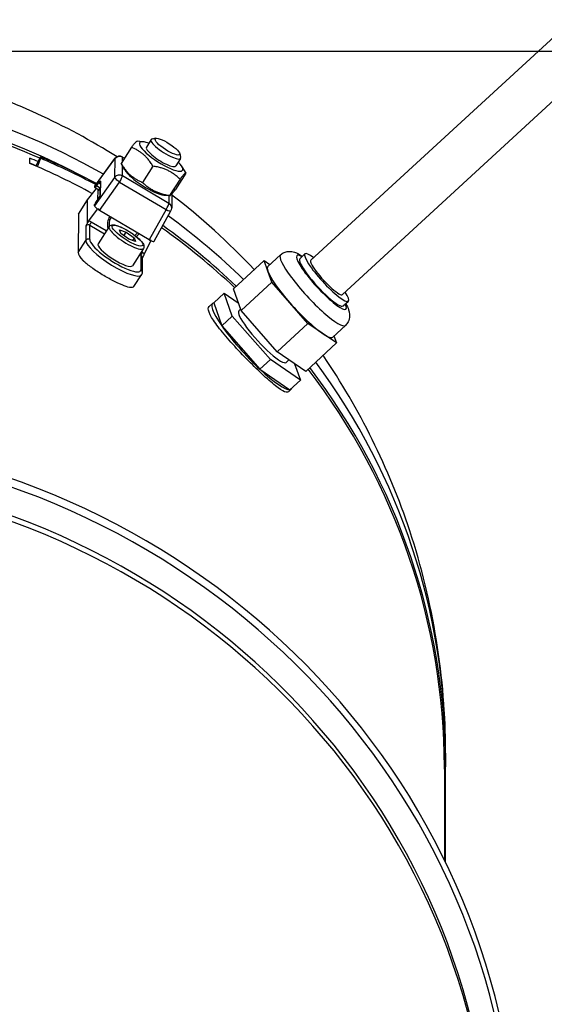
# Model space of a CAD drawing. Units: millimetres. Extents: x 11166 to 12849, y 1511 to 3399.
# Drawn here: x 11497 to 11588, y 2113 to 2282 of the extents above; entities that cross this region are included whole.
import ezdxf

# ---------------------------------------------------------------- set-up
doc = ezdxf.new("R2010")
doc.units = ezdxf.units.MM
doc.header["$LTSCALE"] = 15
doc.layers.add('B2 linhas de cota', color=7, linetype='Continuous', lineweight=25)
doc.styles.add('3_5', font='isocpeur.ttf')
doc.dimstyles.new('Siemsen Cota', dxfattribs={"dimscale": 15, "dimtxt": 3.5, "dimasz": 2.5, "dimexe": 2, "dimexo": 1, "dimgap": 0.3, "dimtad": 1, "dimdec": 1, "dimrnd": 1e-08, "dimtxsty": '3_5', "dimcen": 0.09, "dimdle": 10, "dimclrd": 7, "dimclre": 7, "dimclrt": 7, "dimadec": 0, "dimazin": 2, "dimtfac": 0.714286, "dimtdec": 3, "dimtmove": 0, "dimatfit": 3, "dimfxl": 1, "dimtolj": 1, "dimtzin": 0, "dimlwd": -1, "dimlwe": -1, "dimarcsym": 0})

# ---------------------------------------------------------------- blocks, each defined once
blk = doc.blocks.new('*D34')
at = {"layer": 'B2 linhas de cota', "color": 7, "transparency": 16777216}
for p, q in [((11466.24, 2277.06), (11847.49, 2277.06)), ((11817.49, 2239.56), (11817.49, 1804.96)), ((11495.13, 1767.46), (11847.49, 1767.46))]:
    blk.add_line(p, q, dxfattribs=at)
for points in [[(11811.24, 2239.56), (11823.74, 2239.56), (11817.49, 2277.06)], [(11811.24, 1804.96), (11823.74, 1804.96), (11817.49, 1767.46)]]:
    blk.add_solid(points, dxfattribs=at)
at = {"layer": 'Defpoints', "color": 0, "transparency": 16777216}
for p in [(11451.24, 2277.06), (11480.13, 1767.46), (11817.49, 1767.46)]:
    blk.add_point(p, dxfattribs=at)
at = {"layer": 'B2 linhas de cota', "color": 7, "transparency": 16777216, "insert": (11749.99, 1944.82), "char_height": 52.5, "attachment_point": 1, "rotation": 90, "style": '3_5'}
blk.add_mtext('\\A1;509,6', dxfattribs=at)

msp = doc.modelspace()

# ---------------------------------------------------------------- linework, layer by layer
for p, q in [((11592.39, 2282.44), (11547.47, 2241.14)), ((11597.8, 2276.56), (11552.88, 2235.25)), ((11518.62, 2261.49), (11517.6, 2261.59)), ((11520.02, 2261.86), (11519.2, 2260.58)), ((11520.85, 2262.09), (11520.2, 2261.96)), ((11516.64, 2260.55), (11514.86, 2257.76)), ((11499.21, 2257.78), (11499.21, 2258.68)), ((11500.25, 2257.33), (11501, 2258.91)), ((11501, 2258.91), (11501, 2258.65)), ((11510.34, 2253.85), (11513.78, 2258.55)), ((11510.36, 2253.89), (11513.8, 2258.6)), ((11513.78, 2258.55), (11513.75, 2255.36)), ((11515.12, 2258.87), (11515.44, 2258.67)), ((11515.12, 2258.17), (11515.13, 2258.82)), ((11515.13, 2258.82), (11515.43, 2258.65)), ((11525.07, 2258.63), (11524.25, 2257.34)), ((11524.93, 2259.47), (11525.09, 2258.83)), ((11515.51, 2256.64), (11514.86, 2257.75)), ((11515.1, 2255.64), (11515.12, 2257.31)), ((11520.33, 2257.3), (11518.54, 2254.51)), ((11525.32, 2257.2), (11525.97, 2256.09)), ((11513.75, 2255.36), (11510.31, 2250.49)), ((11511.31, 2254.71), (11511.28, 2252.32)), ((11523.08, 2250.92), (11515.1, 2255.64)), ((11524.99, 2255.06), (11523.2, 2252.27)), ((11525.97, 2256.08), (11524.19, 2253.29)), ((11509.11, 2251.5), (11510.66, 2253.44)), ((11510.34, 2253.64), (11510.34, 2253.85)), ((11510.87, 2253.32), (11510.35, 2253.62)), ((11510.63, 2253.9), (11511.02, 2254.45)), ((11511.26, 2253.53), (11510.63, 2253.9)), ((11510.89, 2251.63), (11510.9, 2253.11)), ((11510.9, 2253.11), (11510.9, 2253.32)), ((11511.06, 2253.23), (11510.9, 2253.32)), ((11511.02, 2254.45), (11511.3, 2254.29)), ((11511.06, 2253.22), (11511.22, 2253.47)), ((11511.06, 2253.21), (11511.22, 2253.46)), ((11511.16, 2249.71), (11514.6, 2254.58)), ((11511.22, 2253.46), (11511.21, 2252.12)), ((11514.6, 2254.58), (11522.58, 2249.87)), ((11507.54, 2249.05), (11509.11, 2251.5)), ((11509.08, 2247.55), (11509.11, 2251.5)), ((11511, 2251.79), (11510.6, 2251.23)), ((11522.21, 2252.35), (11523.23, 2252.24)), ((11523.09, 2252.26), (11523.08, 2250.92)), ((11523.58, 2252.54), (11523.56, 2250.09)), ((11509.28, 2247.84), (11510.87, 2249.97)), ((11510.31, 2250.49), (11510.32, 2250.7)), ((11510.87, 2249.97), (11510.87, 2249.98)), ((11511.03, 2249.87), (11510.87, 2249.97)), ((11519.68, 2244.67), (11511.16, 2249.71)), ((11522.58, 2249.87), (11519.68, 2244.67)), ((11520.53, 2244.42), (11523.43, 2249.62)), ((11507.54, 2249.05), (11507.48, 2242.5)), ((11508.81, 2247.01), (11508.79, 2244.54)), ((11509.48, 2244.7), (11509.5, 2247.19)), ((11509.5, 2247.19), (11512.02, 2245.71)), ((11512.32, 2246.18), (11509.74, 2247.71)), ((11512.8, 2246.94), (11510.92, 2243.99)), ((11514.59, 2246.36), (11515.73, 2245.99)), ((11514.81, 2245.75), (11514.59, 2246.36)), ((11507.48, 2242.5), (11508.79, 2244.54)), ((11516.19, 2244.76), (11514.81, 2245.75)), ((11515.34, 2245.37), (11515.73, 2245.99)), ((11515.73, 2245.99), (11517.11, 2245)), ((11517.34, 2244.39), (11516.19, 2244.76)), ((11517.11, 2245), (11516.82, 2244.55)), ((11517.11, 2245), (11517.34, 2244.39)), ((11518.85, 2242.19), (11520.05, 2244.54)), ((11520.05, 2244.54), (11519.89, 2244.64)), ((11520.05, 2244.56), (11520.05, 2244.54)), ((11518.7, 2243.16), (11516.81, 2240.22)), ((11518.05, 2242.14), (11518.28, 2242.01)), ((11518.28, 2242.01), (11518.25, 2239.51)), ((11518.52, 2242.52), (11518.35, 2242.62)), ((11518.51, 2241.58), (11518.49, 2239.1)), ((11540.08, 2240.08), (11542.25, 2242.08)), ((11545.55, 2241.41), (11546.45, 2242.24)), ((11534.15, 2236.24), (11539.44, 2241.11)), ((11539.44, 2241.11), (11540.44, 2240.42)), ((11540.09, 2239.25), (11539.44, 2241.11)), ((11517.07, 2236.63), (11518.36, 2238.65)), ((11540.74, 2237.39), (11540.09, 2239.25)), ((11535.46, 2232.53), (11534.15, 2236.24)), ((11535.46, 2232.53), (11540.74, 2237.39)), ((11543.85, 2233.85), (11540.74, 2237.39)), ((11532.59, 2235.48), (11530.78, 2233.82)), ((11533.97, 2231.57), (11532.59, 2235.48)), ((11532.59, 2235.48), (11535, 2233.83)), ((11530.54, 2233.73), (11529.98, 2233.21)), ((11530.78, 2233.82), (11532.15, 2229.91)), ((11535.06, 2232.45), (11535.38, 2232.74)), ((11546.96, 2230.31), (11543.85, 2233.85)), ((11552.99, 2233.31), (11553.9, 2234.14)), ((11533.97, 2231.57), (11532.15, 2229.91)), ((11540.5, 2224.12), (11533.97, 2231.57)), ((11541.67, 2225.45), (11535.46, 2232.53)), ((11532.15, 2229.91), (11538.69, 2222.46)), ((11541.67, 2225.45), (11546.96, 2230.31)), ((11549.41, 2228.63), (11546.96, 2230.31)), ((11551.21, 2227.97), (11553.39, 2229.97)), ((11551.86, 2226.95), (11549.41, 2228.63)), ((11551.43, 2228.17), (11551.86, 2226.95)), ((11546.57, 2222.08), (11551.86, 2226.95)), ((11546.57, 2222.08), (11541.67, 2225.45)), ((11540.5, 2224.12), (11538.69, 2222.46)), ((11545.66, 2220.58), (11540.5, 2224.12)), ((11543.19, 2223.61), (11543.68, 2224.07)), ((11544.67, 2223.38), (11545.66, 2220.58)), ((11538.69, 2222.46), (11543.85, 2218.91)), ((11545.66, 2220.58), (11543.85, 2218.91)), ((11544.08, 2219), (11543.59, 2218.55)), ((11570.6, 2156.52), (11570.6, 2154.19)), ((11570.4, 2153.82), (11570.4, 2138.2)), ((11570.6, 2137.79), (11570.6, 2154.19))]:
    msp.add_line(p, q)
for centre, start, end in [((11514.61, 2258.01), 59.4263, 143.7962), ((11522.56, 2250.1), 330.8286, 359.4862)]:
    msp.add_arc(centre, 1, start, end)
for centre, major_axis, ratio, start_param, end_param in [((11451.1, 2156.52), (-119.5, 0), 0.965926, 4.179184, 6.283185), ((11451.1, 2154.19), (-119.5, 0), 0.965926, 4.210943, 6.283185), ((11451.1, 2153.93), (-119.3, 0), 0.965926, 4.281989, 4.651302), ((11521.73, 2258.96), (-3.7, 2.37), 0.240205, 5.462634, 10.245329), ((11522.55, 2260.25), (-2.53, 1.62), 0.240205, 6.033138, 9.674825), ((11521.73, 2258.96), (-2.53, 1.62), 0.240205, 0, 3.141593), ((11451.1, 2153.23), (119.3, 0), 0.965926, 1.142911, 1.155723), ((11453.1, 2153.15), (119.5, 0), 0.965926, 1.068232, 1.158421), ((11453.1, 2152.9), (-119.5, 0), 0.965926, 4.211128, 4.300013), ((11514.61, 2258.01), (1, -0.009), 0.959857, 1.028211, 2.546647), ((11514.61, 2258.01), (-0.807, 0.591), 0.282144, 0, 0.164604), ((11514.61, 2258.01), (0.509, 0.861), 0.144831, 6.037971, 6.283185), ((11451.1, 2153.23), (-118.5, 0), 0.965926, 4.284502, 4.294339), ((11451.1, 2152.33), (-119.3, 0), 0.965926, 4.196439, 4.297316), ((11519.11, 2254.87), (-3.7, 2.37), 0.240205, 0.442937, 2.698656), ((11511.02, 2254.31), (0.277, 0.417), 0.157013, 6.046069, 7.616866), ((11514.58, 2254.82), (-1, 0.009), 0.959857, 4.169803, 5.68824), ((11514.58, 2254.82), (-0.817, 0.577), 0.181812, 0.160558, 1.728615), ((11514.58, 2254.82), (0.509, 0.861), 0.144831, 4.519534, 6.037971), ((11510.63, 2254.04), (-0.277, -0.417), 0.157013, 6.046069, 7.616866), ((11511.2, 2253.35), (-0.843, 0.541), 0.24001, 6.268439, 6.433043), ((11511.16, 2253.73), (-0.291, -0.408), 0.164653, 0.014214, 0.31514), ((11511.15, 2252.81), (-0.505, 0.324), 0.240205, 5.31423, 5.385747), ((11511.31, 2253.05), (-0.253, 0.162), 0.240205, 0, 0.149759), ((11515.81, 2250.75), (5.39, -0.05), 0.959857, 2.572349, 2.599007), ((11511.47, 2253.31), (-0.253, 0.162), 0.240205, 0, 0.149759), ((11511, 2251.93), (0.277, 0.417), 0.157013, 4.475273, 6.046069), ((11511.17, 2249.98), (0.843, -0.539), 0.240398, 3.291251, 4.456276), ((11510.6, 2251.09), (-0.277, -0.417), 0.157013, 4.475273, 6.046069), ((11517.57, 2259.06), (-17.08, -22.5), 0.005942, 1.157051, 1.159822), ((11511.21, 2250.04), (-0.843, 0.539), 0.240398, 1.317455, 1.511969), ((11527.09, 2272.56), (-16.23, -23.28), 0.034816, 6.080069, 6.092939), ((11511.17, 2249.98), (0.843, -0.539), 0.240398, 4.666431, 4.859309), ((11522.56, 2250.1), (0.509, 0.861), 0.144831, 4.519534, 6.037971), ((11522.56, 2250.1), (0.873, -0.487), 0.196951, 4.850239, 6.283185), ((11522.56, 2250.1), (1, -0.009), 0.959857, 0, 1.028211), ((11515.47, 2247.28), (2.83, 0.84), 0.9771, 2.344735, 3.080563), ((11515.49, 2247.33), (-2.62, -0.56), 0.971591, 5.585425, 6.07053), ((11451.1, 2156.52), (-119.5, 0), 0.965926, 3.923492, 4.067324), ((11509.24, 2246.76), (0.346, 0.371), 0.974932, 0.211971, 1.782768), ((11509.22, 2246.86), (-0.961, -0.283), 0.9771, 3.880464, 4.370151), ((11509.76, 2247.6), (-0.254, -0.43), 0.144831, 4.554441, 6.037971), ((11515.75, 2245.05), (-2.95, 1.89), 0.240205, 0, 3.141593), ((11515.46, 2247.34), (-2.5, -0.9), 0.97816, 5.93677, 6.070878), ((11451.1, 2153.93), (-119.3, 0), 0.965926, 3.939801, 4.077844), ((11451.1, 2154.19), (-119.5, 0), 0.965926, 3.938114, 4.077005), ((11513.6, 2241.7), (-4.76, 3.05), 0.240205, 0.149759, 3.141593), ((11509.22, 2244.29), (-0.5, 0.004), 0.959857, 4.169803, 5.7406), ((11513.87, 2242.11), (4.34, -2.78), 0.240205, 3.291351, 6.432944), ((11515.46, 2247.34), (-2.5, -0.9), 0.97816, 1.959739, 2.195708), ((11515.47, 2247.28), (2.83, 0.84), 0.9771, 5.188203, 5.416194), ((11519.68, 2244.95), (0.843, -0.541), 0.24001, 4.864985, 5.057863), ((11533.11, 2269), (-13.68, -24.79), 0.034984, 0.19185, 0.204719), ((11519.72, 2245.02), (-0.843, 0.541), 0.24001, 1.929139, 2.123654), ((11519.68, 2244.95), (0.843, -0.541), 0.24001, 5.276984, 6.297932), ((11513.87, 2242.11), (2.95, -1.89), 0.240205, 3.141593, 6.283185), ((11550.17, 2238.19), (-3.72, 4.05), 0.176478, 5.526729, 10.181234), ((11512.29, 2239.65), (-4.76, 3.05), 0.240205, 0.149759, 0.766712), ((11518.54, 2242.42), (-0.254, -0.43), 0.144831, 4.554441, 6.037971), ((11518.01, 2241.58), (0.346, 0.371), 0.974932, 5.466946, 6.495157), ((11517.99, 2241.68), (-0.961, -0.283), 0.9771, 3.390777, 3.880464), ((11547.82, 2236.03), (-5.57, 6.06), 0.176478, 0, 3.141593), ((11549.27, 2237.36), (4.22, -4.58), 0.176478, 2.653473, 6.771305), ((11549.27, 2237.36), (-3.72, 4.05), 0.176478, 0, 3.141593), ((11550.17, 2238.19), (-2.71, 2.94), 0.176478, 0, 3.141593), ((11517.99, 2239.11), (0.5, -0.004), 0.959857, 0, 1.028211), ((11545.65, 2234.03), (-5.57, 6.06), 0.176478, 0, 0.390998), ((11545.65, 2234.03), (-5.57, 6.06), 0.176478, 0.390998, 1.438196), ((11537.31, 2226.36), (-6.77, 7.36), 0.176478, 6.150585, 7.197782), ((11545.65, 2234.03), (-5.57, 6.06), 0.176478, 1.438196, 2.485394), ((11539.13, 2228.03), (-4.06, 4.42), 0.176478, 0, 3.141593), ((11537.31, 2226.36), (6.77, -7.36), 0.176478, 4.05619, 5.103387), ((11545.65, 2234.03), (5.57, -6.06), 0.176478, 5.626986, 6.283185), ((11451.1, 2154.19), (119.5, 0), 0.965926, 0, 0.635646), ((11451.1, 2156.52), (119.5, 0), 0.965926, 0, 0.620901), ((11537.31, 2226.36), (6.77, -7.36), 0.176478, 5.103387, 6.150585), ((11451.1, 2153.93), (119.3, 0), 0.965926, 0.002071, 0.637075), ((11537.31, 2226.36), (6.77, -7.36), 0.176478, 6.150585, 6.415786), ((11451, 2083.76), (132.03, 0), 0.965926, 0.013049, 2.914825), ((11451, 2082.9), (131.44, 0), 0.965926, 6.281046, 9.213199), ((11451, 2082.04), (127.5, 0), 0.965926, 6.281046, 9.213199), ((11451, 2081.07), (127.5, 0), 0.965926, 6.281046, 9.213199), ((11569.6, 2154.19), (1, 0), 0.258819, 5.639468, 6.283185)]:
    msp.add_ellipse(centre, major_axis=major_axis, ratio=ratio, start_param=start_param, end_param=end_param)
for centre, major_axis in [((11522.81, 2260.65), (-2.1, 1.35)), ((11515.96, 2245.38), (-2.61, 1.67))]:
    msp.add_ellipse(centre, major_axis=major_axis, ratio=0.240205)
for points, knots in [([(11514.16, 2258.9), (11505.31, 2264.45), (11495.83, 2268.77), (11473.96, 2275.52), (11461.4, 2277.27), (11436.28, 2276.8), (11423.71, 2274.55), (11399.76, 2266.11), (11388.38, 2259.94), (11368.06, 2244.14), (11359.09, 2234.55), (11344.69, 2212.86), (11339.2, 2200.82), (11333.02, 2177.86), (11331.6, 2167.19), (11331.6, 2156.52)], [2.565989, 2.565989, 2.565989, 2.565989, 2.832442, 2.832442, 3.161036, 3.161036, 3.491474, 3.491474, 3.819566, 3.819566, 4.142029, 4.142029, 4.457921, 4.457921, 4.712389, 4.712389, 4.712389, 4.712389]), ([(11510.9, 2253.11), (11510.9, 2253.08), (11510.91, 2253.08), (11510.96, 2253.11), (11511.01, 2253.16), (11511.06, 2253.21)], [0.15165967, 0.15165967, 0.15165967, 0.15165967, 0.17459864, 0.17459864, 0.20986749, 0.20986749, 0.20986749, 0.20986749]), ([(11511.06, 2253.22), (11511.06, 2253.21), (11511.05, 2253.21), (11511.05, 2253.2), (11511.05, 2253.2), (11511.04, 2253.2), (11511.04, 2253.19), (11511.04, 2253.19), (11511.03, 2253.18), (11511.03, 2253.18), (11511.03, 2253.18), (11511.02, 2253.17)], [0.14975875, 0.14975875, 0.14975875, 0.14975875, 0.15993353, 0.15993353, 0.17010832, 0.17010832, 0.1802831, 0.1802831, 0.19045789, 0.19045789, 0.20063267, 0.20063267, 0.20063267, 0.20063267]), ([(11509.08, 2247.55), (11509.03, 2247.47), (11508.99, 2247.39), (11508.91, 2247.21), (11508.86, 2247.11), (11508.81, 2247.01), (11508.81, 2247.01), (11508.81, 2247.01)], [0.02924451, 0.02924451, 0.02924451, 0.02924451, 0.05266204, 0.05266204, 0.08802285, 0.08802285, 0.08844206, 0.08844206, 0.08844206, 0.08844206]), ([(11509.28, 2247.84), (11509.21, 2247.75), (11509.15, 2247.67), (11509.1, 2247.59), (11509.09, 2247.57), (11509.08, 2247.55)], [0, 0, 0, 0, 0.03362703, 0.03362703, 0.04285829, 0.04285829, 0.04285829, 0.04285829]), ([(11512.8, 2246.94), (11512.86, 2247.02), (11512.93, 2247.09), (11513.11, 2247.19), (11513.21, 2247.21), (11513.5, 2247.25), (11513.69, 2247.23), (11514.17, 2247.11), (11514.47, 2247.01), (11515.08, 2246.74), (11515.38, 2246.59), (11515.99, 2246.25), (11516.29, 2246.07), (11516.87, 2245.68), (11517.15, 2245.47), (11517.67, 2245.06), (11517.9, 2244.86), (11518.3, 2244.46), (11518.47, 2244.26), (11518.66, 2243.96), (11518.72, 2243.84), (11518.78, 2243.64), (11518.8, 2243.55), (11518.79, 2243.36), (11518.76, 2243.25), (11518.7, 2243.16)], [5.54231, 5.54231, 5.54231, 5.54231, 5.665277, 5.665277, 5.821465, 5.821465, 6.139744, 6.139744, 6.522847, 6.522847, 6.862408, 6.862408, 7.193128, 7.193128, 7.522584, 7.522584, 7.856025, 7.856025, 8.205482, 8.205482, 8.411451, 8.411451, 8.547677, 8.547677, 8.683903, 8.683903, 8.683903, 8.683903]), ([(11518.51, 2241.48), (11518.54, 2241.54), (11518.56, 2241.59), (11518.62, 2241.71), (11518.66, 2241.79), (11518.7, 2241.86)], [0.0207269, 0.0207269, 0.0207269, 0.0207269, 0.04229472, 0.04229472, 0.06636848, 0.06636848, 0.06636848, 0.06636848]), ([(11518.7, 2241.86), (11518.72, 2241.91), (11518.74, 2241.95), (11518.79, 2242.06), (11518.82, 2242.12), (11518.85, 2242.19)], [0.25270437, 0.25270437, 0.25270437, 0.25270437, 0.27472381, 0.27472381, 0.30628856, 0.30628856, 0.30628856, 0.30628856]), ([(11542.25, 2242.08), (11542.44, 2242.26), (11542.67, 2242.4), (11543.12, 2242.59), (11543.35, 2242.64), (11543.82, 2242.68), (11544.03, 2242.66), (11544.52, 2242.58), (11544.76, 2242.5), (11545.34, 2242.25), (11545.67, 2242.06), (11546, 2241.83)], [1.4381959, 1.4381959, 1.4381959, 1.4381959, 1.5011602, 1.5011602, 1.5708182, 1.5708182, 1.6616276, 1.6616276, 1.8099907, 1.8099907, 2.0686924, 2.0686924, 2.0686924, 2.0686924]), ([(11517.07, 2236.63), (11517.01, 2236.55), (11516.91, 2236.49), (11516.51, 2236.45), (11516.15, 2236.51), (11515.31, 2236.78), (11514.77, 2237), (11513.59, 2237.56), (11512.94, 2237.9), (11511.73, 2238.61), (11511.07, 2239.01), (11509.86, 2239.83), (11509.31, 2240.24), (11508.69, 2240.76), (11508.52, 2240.91), (11508.36, 2241.06)], [-1.625942, -1.625942, -1.625942, -1.625942, -1.490576, -1.490576, -1.277659, -1.277659, -1.064787, -1.064787, -0.851915, -0.851915, -0.638949, -0.638949, -0.425982, -0.425982, -0.338215, -0.338215, -0.338215, -0.338215]), ([(11518.49, 2239.1), (11518.49, 2239.07), (11518.49, 2239.04), (11518.48, 2238.98), (11518.48, 2238.95), (11518.46, 2238.89), (11518.46, 2238.86), (11518.44, 2238.8), (11518.42, 2238.77), (11518.4, 2238.71), (11518.38, 2238.68), (11518.36, 2238.65)], [3.1415927, 3.1415927, 3.1415927, 3.1415927, 3.1715444, 3.1715444, 3.2014962, 3.2014962, 3.2314479, 3.2314479, 3.2613997, 3.2613997, 3.2913514, 3.2913514, 3.2913514, 3.2913514]), ([(11543.59, 2218.56), (11543.51, 2218.48), (11543.39, 2218.46), (11542.9, 2218.55), (11542.41, 2218.83), (11541.25, 2219.68), (11540.51, 2220.3), (11538.86, 2221.8), (11537.95, 2222.69), (11536.21, 2224.44), (11535.26, 2225.42), (11533.5, 2227.35), (11532.68, 2228.29), (11531.37, 2229.91), (11530.8, 2230.7), (11530.03, 2232), (11529.84, 2232.51), (11529.84, 2232.99), (11529.89, 2233.12), (11529.98, 2233.2)], [0.186644, 0.186644, 0.186644, 0.186644, 0.376847, 0.376847, 0.753694, 0.753694, 1.130507, 1.130507, 1.50732, 1.50732, 1.884267, 1.884267, 2.261214, 2.261214, 2.638073, 2.638073, 3.014931, 3.014931, 3.201589, 3.201589, 3.201589, 3.201589]), ([(11553.45, 2233.73), (11553.5, 2233.64), (11553.55, 2233.54), (11553.78, 2233.09), (11553.93, 2232.75), (11554.08, 2232.11), (11554.12, 2231.86), (11554.1, 2231.27), (11554.04, 2230.93), (11553.73, 2230.35), (11553.58, 2230.14), (11553.39, 2229.97)], [3.9492922, 3.9492922, 3.9492922, 3.9492922, 4.0192634, 4.0192634, 4.2779517, 4.2779517, 4.4070574, 4.4070574, 4.5174509, 4.5174509, 4.5797886, 4.5797886, 4.5797886, 4.5797886]), ([(11570.6, 2156.52), (11570.6, 2169.51), (11568.49, 2182.49), (11560.88, 2205.48), (11555.82, 2215.65), (11549.55, 2224.83)], [1.5707963, 1.5707963, 1.5707963, 1.5707963, 1.8805002, 1.8805002, 2.1533061, 2.1533061, 2.1533061, 2.1533061])]:
    msp.add_open_spline(points, degree=3, knots=knots)
for points, weights in [([(11516.64, 2260.55), (11517.47, 2261.6), (11517.6, 2261.59)], [1, 1.13503128215, 1.03433685384]), ([(11520.33, 2257.3), (11518.92, 2259.6), (11516.64, 2260.55)], [1, 1.15470053838, 1]), ([(11501, 2258.65), (11500.74, 2257.93), (11500.48, 2257.23)], [1.001243434, 1.00087878445, 1.00048670935]), ([(11514.86, 2257.76), (11516.26, 2255.45), (11518.54, 2254.51)], [1, 1.15470053838, 1]), ([(11514.86, 2257.75), (11514.86, 2257.75), (11514.86, 2257.76)], [1.00958997168, 1.00495360316, 1]), ([(11524.99, 2255.06), (11523.09, 2256.89), (11520.33, 2257.3)], [1, 1.15470053838, 1]), ([(11525.97, 2256.08), (11525.92, 2256.25), (11524.99, 2255.06)], [1, 1.15470053838, 1]), ([(11518.54, 2254.51), (11520.43, 2252.71), (11523.2, 2252.27)], [1, 1.15470053838, 1]), ([(11523.2, 2252.27), (11523.26, 2252.1), (11524.19, 2253.29)], [1, 1.15470053838, 1])]:
    msp.add_rational_spline(points, weights, degree=2)
for points in [[(11511.3, 2253.58), (11511.27, 2253.55), (11511.25, 2253.51), (11511.22, 2253.47)], [(11537.73, 2239.54), (11533.33, 2244.21), (11528.59, 2248.5), (11523.58, 2252.35)], [(11570.4, 2153.82), (11570.4, 2153.98), (11570.4, 2154.13), (11570.4, 2154.17)]]:
    msp.add_open_spline(points, degree=3)

# ---------------------------------------------------------------- dimensions: what is measured, and where the dimension line sits
at = {"layer": 'B2 linhas de cota', "color": 7}
dim = msp.add_linear_dim(base=(11817.49, 1767.46), p1=(11451.24, 2277.06), p2=(11480.13, 1767.46), angle=270, text='509,6', dimstyle='Siemsen Cota', override={"dimtofl": 0, "dimatfit": 1}, dxfattribs=at)
dim.commit()
dim.dimension.update_dxf_attribs({"geometry": '*D34', "text_midpoint": (11817.49, 2022.26), "dimtype": 160})

doc.saveas('drawing.dxf')
